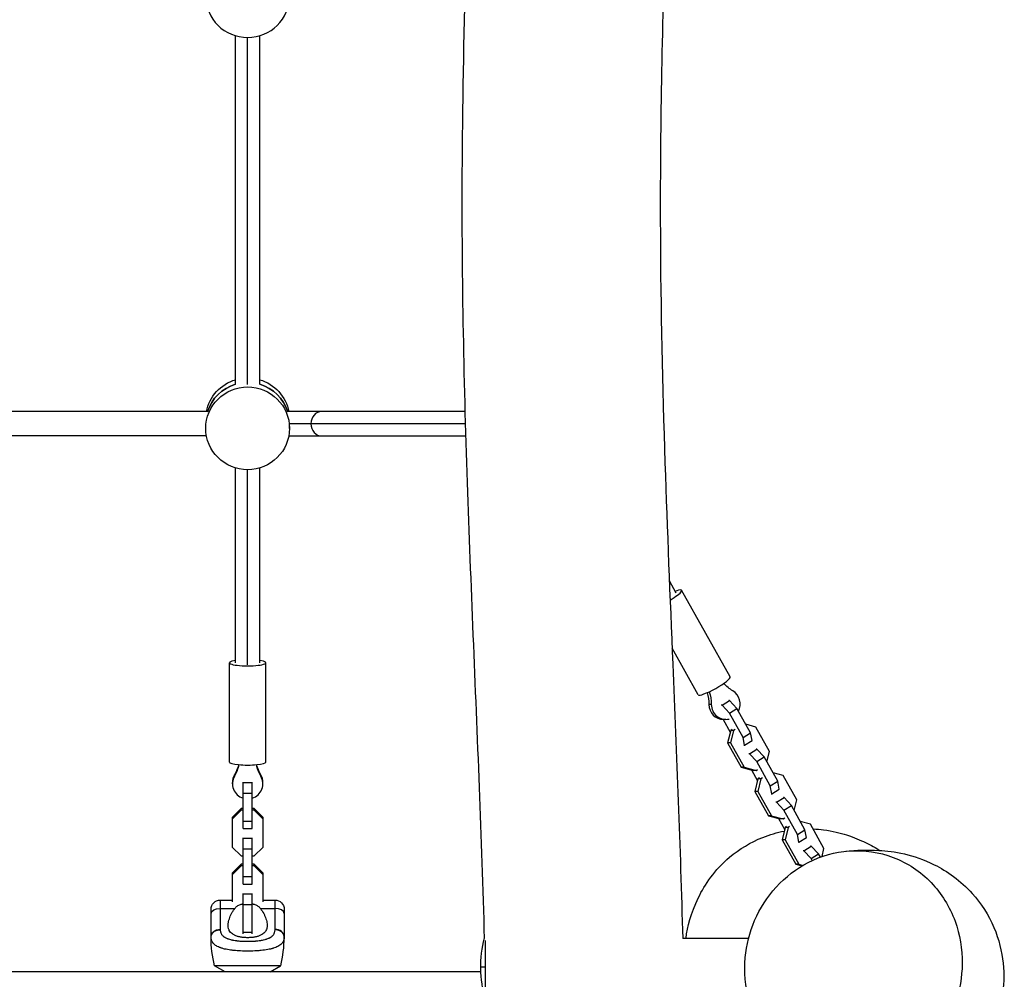
# Model space of a CAD drawing. Units: millimetres. Extents: x -6635 to 8951, y -6756 to 6595.
# Drawn here: x -541 to 106, y -1855 to -1225 of the extents above; entities that cross this region are included whole.
import ezdxf

# ---------------------------------------------------------------- set-up
doc = ezdxf.new("R2010")
doc.units = ezdxf.units.MM
doc.header["$LTSCALE"] = 20
doc.layers.add('2d', color=230, linetype='Continuous')

msp = doc.modelspace()

# ---------------------------------------------------------------- linework, layer by layer
at = {"layer": '2d'}
for p, q in [((-399, -1464.62), (-399, -1235.96)), ((-391, -1464.77), (-391, -1237.14)), ((-383, -1464.62), (-383, -1235.96)), ((-417.34, -1482.56), (-664.66, -1482.56)), ((-248.15, -1482.56), (-364.67, -1482.56)), ((-418.5, -1493.55), (-418.5, -1491.89)), ((-247.93, -1490.56), (-363.54, -1490.56)), ((-363.5, -1493.55), (-363.5, -1491.99)), ((-418.03, -1498.56), (-663.97, -1498.56)), ((-363.97, -1498.56), (-247.69, -1498.56)), ((-399, -1647.37), (-399, -1519.49)), ((-391, -1648.69), (-391, -1520.67)), ((-383, -1647.37), (-383, -1519.49)), ((-109.65, -1601.76), (-114.22, -1593.61)), ((-74.3, -1656.57), (-106.16, -1599.8)), ((-95.22, -1668.32), (-112.43, -1637.67)), ((-403, -1712.45), (-403, -1647.37)), ((-379, -1712.45), (-379, -1647.37)), ((-79.56, -1675.16), (-74.68, -1672.1)), ((-74.68, -1672.1), (-75.23, -1672.1)), ((-69.87, -1677.24), (-74.68, -1672.1)), ((-86.66, -1674.64), (-88.27, -1674.64)), ((-79.56, -1675.16), (-80.12, -1675.16)), ((-74.75, -1680.3), (-79.56, -1675.16)), ((-74.75, -1680.3), (-69.87, -1677.24)), ((-60.91, -1693.19), (-69.87, -1677.24)), ((-78.98, -1684.49), (-74.25, -1692.91)), ((-77.2, -1684.49), (-78.81, -1684.49)), ((-65.8, -1696.25), (-74.75, -1680.3)), ((-73.96, -1691.7), (-75.94, -1699.88)), ((-72.03, -1691.7), (-74.01, -1699.88)), ((-72.96, -1691.07), (-73.96, -1691.7)), ((-72.03, -1691.7), (-73.96, -1691.7)), ((-71.03, -1691.07), (-72.03, -1691.7)), ((-57.4, -1689.48), (-64, -1687.7)), ((-48.44, -1705.44), (-57.4, -1689.48)), ((-65.8, -1696.25), (-60.91, -1693.19)), ((-64.84, -1701.39), (-65.8, -1696.25)), ((-64.84, -1701.39), (-59.95, -1698.33)), ((-59.95, -1698.33), (-60.91, -1693.19)), ((-74.01, -1699.88), (-75.94, -1699.88)), ((-75.94, -1699.88), (-66.99, -1715.84)), ((-74.01, -1699.88), (-65.05, -1715.84)), ((-65.24, -1701.39), (-64.84, -1701.39)), ((-61.7, -1706.98), (-56.82, -1703.92)), ((-56.82, -1703.92), (-57.21, -1703.92)), ((-52.01, -1709.06), (-56.82, -1703.92)), ((-50.13, -1712.41), (-48.44, -1705.44)), ((-61.7, -1706.98), (-62.1, -1706.98)), ((-56.89, -1712.12), (-61.7, -1706.98)), ((-56.89, -1712.12), (-52.01, -1709.06)), ((-47.94, -1728.08), (-56.89, -1712.12)), ((-43.05, -1725.02), (-52.01, -1709.06)), ((-65.05, -1715.84), (-66.99, -1715.84)), ((-66.99, -1715.84), (-59.24, -1717.93)), ((-65.05, -1715.84), (-57.3, -1717.93)), ((-60.38, -1717.62), (-56.39, -1724.73)), ((-57.3, -1717.93), (-59.24, -1717.93)), ((-57.3, -1717.93), (-56.3, -1717.31)), ((-399.68, -1721.78), (-399.68, -1720.95)), ((-382.32, -1721.78), (-382.32, -1720.95)), ((-56.1, -1723.52), (-58.08, -1731.71)), ((-54.16, -1723.52), (-56.14, -1731.71)), ((-55.1, -1722.9), (-56.1, -1723.52)), ((-54.16, -1723.52), (-56.1, -1723.52)), ((-53.17, -1722.9), (-54.16, -1723.52)), ((-47.94, -1728.08), (-43.05, -1725.02)), ((-39.53, -1721.31), (-46.14, -1719.52)), ((-42.09, -1730.16), (-43.05, -1725.02)), ((-30.58, -1737.26), (-39.53, -1721.31)), ((-401, -1726.67), (-401, -1725.84)), ((-394, -1756.05), (-394, -1725.69)), ((-394, -1725.97), (-388, -1725.97)), ((-388, -1756.05), (-388, -1725.69)), ((-381, -1726.67), (-381, -1725.84)), ((-56.14, -1731.71), (-58.08, -1731.71)), ((-58.08, -1731.71), (-49.12, -1747.67)), ((-56.14, -1731.71), (-47.19, -1747.67)), ((-46.98, -1733.22), (-47.94, -1728.08)), ((-46.98, -1733.22), (-42.09, -1730.16)), ((-394, -1732.86), (-388, -1732.86)), ((-47.37, -1733.22), (-46.98, -1733.22)), ((-43.84, -1738.81), (-38.95, -1735.75)), ((-38.95, -1735.75), (-39.35, -1735.75)), ((-34.14, -1740.89), (-38.95, -1735.75)), ((-32.27, -1744.24), (-30.58, -1737.26)), ((-395.22, -1743.02), (-401.2, -1748.91)), ((-395.22, -1744.01), (-401.2, -1749.91)), ((-395.22, -1744.01), (-395.22, -1743.02)), ((-394, -1743.02), (-395.22, -1743.02)), ((-394, -1744.01), (-395.22, -1744.01)), ((-386.78, -1743.02), (-388, -1743.02)), ((-386.78, -1744.01), (-388, -1744.01)), ((-380.8, -1748.91), (-386.78, -1743.02)), ((-386.78, -1744.01), (-386.78, -1743.02)), ((-380.8, -1749.91), (-386.78, -1744.01)), ((-43.84, -1738.81), (-44.24, -1738.81)), ((-39.03, -1743.95), (-43.84, -1738.81)), ((-39.03, -1743.95), (-34.14, -1740.89)), ((-30.07, -1759.91), (-39.03, -1743.95)), ((-25.19, -1756.85), (-34.14, -1740.89)), ((-401.2, -1748.91), (-401.2, -1768.2)), ((-394, -1751.15), (-388, -1751.15)), ((-380.8, -1768.2), (-380.8, -1748.91)), ((-47.19, -1747.67), (-49.12, -1747.67)), ((-49.12, -1747.67), (-41.37, -1749.76)), ((-47.19, -1747.67), (-39.44, -1749.76)), ((-42.52, -1749.45), (-38.53, -1756.56)), ((-39.44, -1749.76), (-41.37, -1749.76)), ((-39.44, -1749.76), (-38.44, -1749.13)), ((-21.67, -1753.13), (-28.27, -1751.35)), ((-394, -1756.05), (-388, -1756.05)), ((-38.24, -1755.35), (-40.22, -1763.54)), ((-36.3, -1755.35), (-38.28, -1763.54)), ((-37.24, -1754.72), (-38.24, -1755.35)), ((-36.3, -1755.35), (-38.24, -1755.35)), ((-35.3, -1754.72), (-36.3, -1755.35)), ((-30.07, -1759.91), (-25.19, -1756.85)), ((-24.23, -1761.99), (-25.19, -1756.85)), ((-12.72, -1769.09), (-21.67, -1753.13)), ((-394, -1792.54), (-394, -1762.26)), ((-394, -1762.46), (-388, -1762.46)), ((-388, -1792.54), (-388, -1762.26)), ((-38.28, -1763.54), (-40.22, -1763.54)), ((-40.22, -1763.54), (-31.26, -1779.49)), ((-38.28, -1763.54), (-29.33, -1779.49)), ((-29.12, -1765.05), (-30.07, -1759.91)), ((-29.12, -1765.05), (-24.23, -1761.99)), ((-401.2, -1768.2), (-395.22, -1774.09)), ((-394, -1769.34), (-388, -1769.34)), ((-386.78, -1774.09), (-380.8, -1768.2)), ((-29.51, -1765.05), (-29.12, -1765.05)), ((-25.98, -1770.64), (-26.37, -1770.64)), ((-25.98, -1770.64), (-21.09, -1767.58)), ((-21.17, -1775.78), (-25.98, -1770.64)), ((-21.09, -1767.58), (-21.49, -1767.58)), ((-16.28, -1772.72), (-21.09, -1767.58)), ((-14.02, -1774.48), (-12.72, -1769.09)), ((-395.22, -1774.09), (-394, -1774.09)), ((-388, -1774.09), (-386.78, -1774.09)), ((-21.17, -1775.78), (-16.28, -1772.72)), ((-20.44, -1777.08), (-21.17, -1775.78)), ((-15.08, -1774.86), (-16.28, -1772.72)), ((-395.22, -1779.51), (-401.2, -1785.4)), ((-395.22, -1780.5), (-401.2, -1786.39)), ((-395.22, -1780.5), (-395.22, -1779.51)), ((-394, -1779.51), (-395.22, -1779.51)), ((-394, -1780.5), (-395.22, -1780.5)), ((-386.78, -1779.51), (-388, -1779.51)), ((-386.78, -1780.5), (-388, -1780.5)), ((-380.8, -1785.4), (-386.78, -1779.51)), ((-386.78, -1780.5), (-386.78, -1779.51)), ((-380.8, -1786.39), (-386.78, -1780.5)), ((-29.33, -1779.49), (-31.26, -1779.49)), ((-31.26, -1779.49), (-27.14, -1780.61)), ((-29.33, -1779.49), (-26.53, -1780.25)), ((-401.2, -1785.4), (-401.2, -1804.11)), ((-394, -1787.64), (-388, -1787.64)), ((-380.8, -1804.11), (-380.8, -1785.4)), ((-394, -1792.54), (-388, -1792.54)), ((-409, -1803), (-409, -1822.15)), ((-409, -1803), (-401.2, -1803)), ((-394, -1825.07), (-394, -1798.75)), ((-394, -1798.95), (-388, -1798.95)), ((-388, -1825.07), (-388, -1798.75)), ((-380.8, -1803), (-373, -1803)), ((-373, -1822.15), (-373, -1803)), ((-415, -1827), (-415, -1809)), ((-409, -1808.46), (-399.37, -1808.46)), ((-394, -1805.83), (-388, -1805.83)), ((-382.63, -1808.46), (-373, -1808.46)), ((-367, -1809), (-367, -1827)), ((-394, -1824.13), (-388, -1824.13)), ((-105.46, -1828), (-62.21, -1828)), ((-235, -1829.56), (-235, -1868)), ((-369.32, -1846.2), (-412.68, -1846.2)), ((-405.84, -1850), (-412.67, -1846.22)), ((-376.16, -1850), (-369.33, -1846.22)), ((-235, -1847), (-238, -1847)), ((-237.94, -1850), (-844.06, -1850))]:
    msp.add_line(p, q, dxfattribs=at)
at = {"layer": '2d', "extrusion": (0, 0, -1)}
for centre, radius, start, end in [((409, -1809), 6, 0, 90), ((373, -1809), 6, 90, 180), ((333.71, -1827), 81.29, 346.37668, 359.73785), ((163, -1847), 75, 343.7398, 14.81478)]:
    msp.add_arc(centre, radius, start, end, dxfattribs=at)
at = {"layer": '2d'}
msp.add_arc((-448.29, -1827), 81.29, 346.37668, 359.73785, dxfattribs=at)
for centre, major_axis, ratio, start_param, end_param in [((-391, -1210.02), (-27.5, 0), 0.986169, 3.141593, 9.424778), ((-391, -1490.56), (27.5, 0), 0.986169, 1.865973, 2.846416), ((-391, -1490.56), (-27.5, 0), 0.986169, 3.438386, 4.417212), ((-342.46, -1490.56), (0, 8), 0.876899, 0, 1.570796), ((-342.46, -1490.56), (0, 8), 0.876899, 1.570796, 3.141593), ((-116.62, -1605.67), (10.46, 5.87), 0.164406, -1.382245, 0.841069), ((-391, -1647.37), (-12, 0), 0.165743, -0.841069, 3.982661), ((-84.76, -1662.45), (10.46, 5.87), 0.164406, 3.141593, 6.283185), ((-77.2, -1674.49), (0, 10), 0.946613, 4.230139, 5.767194), ((-78.81, -1674.49), (0, 10), 0.946613, 1.58633, 3.141593), ((-77.2, -1674.49), (0, 10), 0.946613, 1.58633, 3.37207), ((-391, -1712.45), (-12, 0), 0.165743, 0, 3.141593), ((-391, -1726.67), (10, 0), 0.986169, 2.621957, 4.407696), ((-391, -1725.84), (-10, 0), 0.986169, -0.519636, 0), ((-391, -1726.67), (10, 0), 0.986169, -1.266104, 0.519636), ((-391, -1725.84), (10, 0), 0.986169, 0, 0.519636), ((-373, -1811.73), (-6, 0), 0.545265, 3.141593, 4.712389), ((-373, -1827), (6, 0), 0.808568, 0, 1.570796)]:
    msp.add_ellipse(centre, major_axis=major_axis, ratio=ratio, start_param=start_param, end_param=end_param, dxfattribs=at)
msp.add_ellipse((-391, -1493.55), major_axis=(27.5, 0), ratio=0.986169, dxfattribs=at)
at = {"layer": '2d', "extrusion": (0, 0, -1)}
for centre, major_axis, ratio, start_param, end_param in [((-391, -1487.58), (-27.5, 0), 0.986169, 0.186053, 1.275619), ((-391, -1490.56), (27.5, 0), 0.986169, 3.43677, 4.417212), ((-391, -1487.58), (-27.5, 0), 0.986169, 1.865973, 2.95554), ((-391, -1490.56), (-27.5, 0), 0.986169, 1.865973, 2.844799), ((-59.68, -1641.86), (0, 27.51), 0.946613, 3.657583, 3.949677), ((-114.31, -1675.07), (0, 27.51), 0.946613, 1.272567, 1.555263), ((-112.7, -1675.07), (0, 27.51), 0.946613, 1.248006, 1.555263), ((-423.56, -1707.48), (-27.51, 0), 0.986169, 3.391455, 3.661229), ((-423.56, -1708.3), (-27.51, 0), 0.986169, 3.36073, 3.661229), ((-358.44, -1708.3), (-27.51, 0), 0.986169, -0.519636, -0.219138), ((-358.44, -1707.48), (-27.51, 0), 0.986169, -0.519636, -0.249862), ((-409, -1811.73), (6, 0), 0.545265, 3.141593, 4.712389), ((-409, -1827), (-6, 0), 0.808568, 0, 1.570796)]:
    msp.add_ellipse(centre, major_axis=major_axis, ratio=ratio, start_param=start_param, end_param=end_param, dxfattribs=at)
at = {"layer": '2d'}
for points, knots in [([(-85.8, -410.27), (-85.26, -433.12), (-84.95, -455.98), (-84.88, -542.64), (-86.89, -606.44), (-92.62, -726.74), (-96.11, -783.26), (-103.28, -897.36), (-106.91, -955.03), (-112.73, -1063.84), (-115.09, -1114.96), (-119.12, -1232.34), (-120.39, -1298.68), (-119.93, -1415.43), (-118.74, -1465.99), (-115.62, -1560.4), (-113.8, -1604.36), (-109.51, -1708.23), (-107.04, -1768.14), (-105.45, -1828.3)], [46.297398, 46.297398, 46.297398, 46.297398, 53.2927, 53.2927, 72.810124, 72.810124, 90.031268, 90.031268, 107.452212, 107.452212, 122.833873, 122.833873, 142.773434, 142.773434, 158.135193, 158.135193, 171.616134, 171.616134, 190.027055, 190.027055, 190.027055, 190.027055]), ([(-235.5, -1828.22), (-236.39, -1795.11), (-237.55, -1762.07), (-241.4, -1662.51), (-244.44, -1596.02), (-249.09, -1459.55), (-250.51, -1389.37), (-249.8, -1273.84), (-248.88, -1228.67), (-245.79, -1128.81), (-243.39, -1074.09), (-237.06, -952.78), (-232.83, -886.22), (-225.5, -769.22), (-222.41, -718.57), (-217.31, -612.84), (-215.41, -557.76), (-214.88, -484.2), (-214.94, -465.67), (-215.17, -447.15)], [13.872291, 13.872291, 13.872291, 13.872291, 24.013978, 24.013978, 44.450713, 44.450713, 65.70434, 65.70434, 79.294272, 79.294272, 95.752179, 95.752179, 115.851183, 115.851183, 131.291908, 131.291908, 148.158433, 148.158433, 153.835827, 153.835827, 153.835827, 153.835827]), ([(-103.26, -1828), (-102.38, -1820.58), (-100.25, -1811.91), (-91.03, -1792.93), (-84.51, -1783.23), (-68.33, -1769.58), (-60.64, -1764.97), (-48.22, -1760.02), (-43.43, -1758.67), (-38.82, -1757.76)], [196.649312, 196.649312, 196.649312, 196.649312, 205.436788, 205.436788, 212.324652, 212.324652, 216.744308, 216.744308, 219.475974, 219.475974, 219.475974, 219.475974]), ([(-19.86, -1756.35), (-17.45, -1756.46), (-15.16, -1756.67), (-7.07, -1757.7), (-2.11, -1758.96), (7.13, -1761.9), (11.15, -1763.64), (18.25, -1767.08), (21.27, -1768.8), (23.94, -1770.44)], [223.535714, 223.535714, 223.535714, 223.535714, 225.256477, 225.256477, 230.011398, 230.011398, 235.669781, 235.669781, 241.639612, 241.639612, 241.639612, 241.639612]), ([(67.51, -1883.37), (69.88, -1879.19), (71.87, -1874.81), (76.38, -1861.97), (77.87, -1853.34), (78.14, -1835.07), (76.5, -1825.62), (69.8, -1807.28), (64.43, -1798.68), (50.61, -1784.24), (42.12, -1778.57), (23.62, -1771.52), (13.76, -1770.03), (-5.36, -1771.45), (-14.45, -1773.95), (-30.79, -1782.3), (-37.95, -1787.73), (-49.99, -1800.89), (-54.78, -1808.33), (-61.62, -1824.24), (-63.66, -1832.47), (-65.26, -1850.27), (-64.38, -1859.65), (-59.26, -1878.39), (-54.64, -1887.45), (-42.13, -1903.21), (-34.14, -1909.73), (-16.35, -1918.58), (-6.7, -1921.03), (12.45, -1921.44), (21.74, -1919.78), (38.75, -1912.86), (46.34, -1908.02), (53.01, -1901.79), (57.78, -1897.33), (61.99, -1892.24), (66.22, -1885.58), (66.87, -1884.48), (67.51, -1883.37)], [-472.604126, -472.604126, -472.604126, -472.604126, -458.155752, -458.155752, -431.561925, -431.561925, -401.258602, -401.258602, -367.675517, -367.675517, -332.948386, -332.948386, -299.529749, -299.529749, -269.322564, -269.322564, -241.847936, -241.847936, -215.408126, -215.408126, -189.782073, -189.782073, -160.295509, -160.295509, -126.947716, -126.947716, -92.022954, -92.022954, -58.401126, -58.401126, -27.771843, -27.771843, 0, 0, 0, 19.854551, 19.854551, 23.693162, 23.693162, 23.693162, 23.693162]), ([(1.71, -1770.95), (8.5, -1770.25), (15.47, -1769.92), (33.49, -1771.03), (45.59, -1772.81), (67.99, -1783.95), (76.94, -1790.16), (90.36, -1805.13), (95.32, -1812.83), (102.08, -1828.71), (104.06, -1836.82), (105.64, -1852.19), (105.26, -1859.44), (103.14, -1872.74), (101.33, -1878.71), (97.59, -1888.18), (95.72, -1891.95), (90.54, -1901.1), (87.12, -1905.8), (79.22, -1915.26), (74.69, -1919.67), (63.46, -1929.17), (56.58, -1933.84), (39.75, -1942.85), (29.46, -1947), (6.89, -1951.51), (-4.88, -1952.4), (-23.59, -1949.57), (-29.44, -1948.16), (-35.28, -1946.11)], [0, 0, 0, 0, 10.001874, 10.001874, 23.185825, 23.185825, 30.93255, 30.93255, 36.693819, 36.693819, 42.136765, 42.136765, 47.645412, 47.645412, 53.547997, 53.547997, 58.440905, 58.440905, 66.726512, 66.726512, 77.382735, 77.382735, 92.246145, 92.246145, 110.173786, 110.173786, 124.868462, 124.868462, 131.158247, 131.158247, 131.158247, 131.158247]), ([(-391, -1827.68), (-391.4, -1827.68), (-391.8, -1827.67), (-392.59, -1827.64), (-392.99, -1827.61), (-394.15, -1827.52), (-394.9, -1827.42), (-396.35, -1827.16), (-397.06, -1826.99), (-398.36, -1826.6), (-398.96, -1826.37), (-399.8, -1825.97), (-400.07, -1825.83), (-400.57, -1825.54), (-400.81, -1825.38), (-401.48, -1824.9), (-401.87, -1824.55), (-402.54, -1823.78), (-402.82, -1823.37), (-403.15, -1822.73), (-403.25, -1822.51), (-403.43, -1822.06), (-403.5, -1821.83), (-403.81, -1820.64), (-403.86, -1819.64), (-403.73, -1818.32), (-403.69, -1818.05), (-403.6, -1817.51), (-403.55, -1817.24), (-403.36, -1816.41), (-403.2, -1815.85), (-402.64, -1814.17), (-402.15, -1813.03), (-401.23, -1811.31), (-400.9, -1810.73), (-400.18, -1809.58), (-399.79, -1809.01), (-399.37, -1808.46)], [0.09561161, 0.09561161, 0.09561161, 0.09561161, 0.09679235, 0.09679235, 0.09797309, 0.09797309, 0.10033456, 0.10033456, 0.10269604, 0.10269604, 0.10505751, 0.10505751, 0.10623825, 0.10623825, 0.10741899, 0.10741899, 0.10978046, 0.10978046, 0.11214194, 0.11214194, 0.11332267, 0.11332267, 0.11450341, 0.11450341, 0.11922636, 0.11922636, 0.1204071, 0.1204071, 0.12158783, 0.12158783, 0.12394931, 0.12394931, 0.12867226, 0.12867226, 0.13103373, 0.13103373, 0.13339521, 0.13339521, 0.13339521, 0.13339521]), ([(-399.37, -1808.46), (-398.93, -1807.86), (-398.41, -1807.36), (-397.5, -1806.74), (-397.18, -1806.54), (-396.5, -1806.21), (-396.15, -1806.07), (-395.42, -1805.81), (-395.04, -1805.7), (-394.44, -1805.56), (-394.22, -1805.52), (-394, -1805.48)], [0, 0, 0, 0, 0.002469933, 0.002469933, 0.003704899, 0.003704899, 0.004939866, 0.004939866, 0.006174832, 0.006174832, 0.006856448, 0.006856448, 0.006856448, 0.006856448]), ([(-382.63, -1808.46), (-381.79, -1809.58), (-381.08, -1810.73), (-380.17, -1812.45), (-379.89, -1813.02), (-379.39, -1814.17), (-379.17, -1814.74), (-378.6, -1816.43), (-378.35, -1817.52), (-378.2, -1819.1), (-378.18, -1819.61), (-378.23, -1820.37), (-378.25, -1820.62), (-378.33, -1821.11), (-378.38, -1821.35), (-378.56, -1822.06), (-378.73, -1822.51), (-379.07, -1823.15), (-379.19, -1823.36), (-379.47, -1823.77), (-379.63, -1823.97), (-380.13, -1824.54), (-380.52, -1824.89), (-381.18, -1825.38), (-381.42, -1825.53), (-381.92, -1825.83), (-382.19, -1825.97), (-383.03, -1826.37), (-383.63, -1826.59), (-384.61, -1826.89), (-384.94, -1826.98), (-385.64, -1827.14), (-385.99, -1827.22), (-387.1, -1827.42), (-387.85, -1827.52), (-389.01, -1827.61), (-389.41, -1827.64), (-390.2, -1827.67), (-390.6, -1827.68), (-391, -1827.68)], [0.05776667, 0.05776667, 0.05776667, 0.05776667, 0.06249729, 0.06249729, 0.0648626, 0.0648626, 0.06722791, 0.06722791, 0.07195852, 0.07195852, 0.07432383, 0.07432383, 0.07550649, 0.07550649, 0.07668914, 0.07668914, 0.07905445, 0.07905445, 0.08023711, 0.08023711, 0.08141976, 0.08141976, 0.08378507, 0.08378507, 0.08496772, 0.08496772, 0.08615038, 0.08615038, 0.08851569, 0.08851569, 0.08969834, 0.08969834, 0.090881, 0.090881, 0.09324631, 0.09324631, 0.09442896, 0.09442896, 0.09561161, 0.09561161, 0.09561161, 0.09561161]), ([(-388, -1805.48), (-387.78, -1805.52), (-387.56, -1805.56), (-386.97, -1805.7), (-386.59, -1805.81), (-385.86, -1806.06), (-385.51, -1806.21), (-384.83, -1806.54), (-384.51, -1806.73), (-383.9, -1807.15), (-383.62, -1807.38), (-383.09, -1807.88), (-382.85, -1808.16), (-382.63, -1808.46)], [0.012909184, 0.012909184, 0.012909184, 0.012909184, 0.013587152, 0.013587152, 0.014822959, 0.014822959, 0.016058766, 0.016058766, 0.017294572, 0.017294572, 0.018530379, 0.018530379, 0.019766186, 0.019766186, 0.019766186, 0.019766186]), ([(-415, -1827.37), (-415, -1826.73), (-414.85, -1826.09), (-414.25, -1824.9), (-413.81, -1824.36), (-412.88, -1823.6), (-412.46, -1823.33), (-412, -1823.12)], [0, 0, 0, 0, 0.25, 0.25, 0.5, 0.5, 0.6673564, 0.6673564, 0.6673564, 0.6673564]), ([(-412, -1832.73), (-412.43, -1832.44), (-412.81, -1832.12), (-413.18, -1831.75), (-413.22, -1831.71), (-413.3, -1831.64), (-413.41, -1831.52), (-413.65, -1831.24), (-413.84, -1831), (-414.18, -1830.49), (-414.38, -1830.14), (-414.54, -1829.74), (-414.55, -1829.72), (-414.57, -1829.67), (-414.6, -1829.6), (-414.66, -1829.44), (-414.77, -1829.12), (-414.84, -1828.83), (-414.96, -1828.23), (-415, -1827.81), (-415, -1827.37)], [0.8399462, 0.8399462, 0.8399462, 0.8399462, 0.8749601, 0.8749601, 0.8788676, 0.8788676, 0.8827751, 0.8905901, 0.9062201, 0.9062201, 0.93748, 0.93748, 0.9394338, 0.9394338, 0.9413875, 0.945295, 0.95311, 0.96874, 0.96874, 1, 1, 1, 1]), ([(-412, -1823.12), (-411.77, -1823.01), (-411.54, -1822.92), (-410.57, -1822.59), (-409.79, -1822.46), (-409, -1822.46)], [0.6673564, 0.6673564, 0.6673564, 0.6673564, 0.75, 0.75, 1, 1, 1, 1]), ([(-409, -1822.46), (-409, -1822.81), (-408.97, -1823.16), (-408.88, -1823.65), (-408.82, -1823.9), (-408.75, -1824.13), (-408.7, -1824.29), (-408.67, -1824.36), (-408.52, -1824.75), (-408.38, -1825.04), (-408.11, -1825.46), (-408.02, -1825.6), (-407.81, -1825.87), (-407.7, -1826), (-407.35, -1826.38), (-407.09, -1826.62), (-406.66, -1826.96), (-406.43, -1827.12), (-406.19, -1827.28), (-406.03, -1827.38), (-405.94, -1827.43), (-405.52, -1827.68), (-405.16, -1827.86), (-404.58, -1828.11), (-404.28, -1828.24), (-403.91, -1828.37), (-403.76, -1828.43), (-403.65, -1828.47), (-403.59, -1828.48), (-403.12, -1828.65), (-402.68, -1828.78), (-401.99, -1828.96), (-401.63, -1829.04), (-401.21, -1829.13), (-401.03, -1829.17), (-400.9, -1829.2), (-400.84, -1829.21), (-400.29, -1829.32), (-399.79, -1829.41), (-399.01, -1829.53), (-398.62, -1829.58), (-398.15, -1829.64), (-397.95, -1829.66), (-397.82, -1829.68), (-397.75, -1829.69), (-397.15, -1829.76), (-396.61, -1829.81), (-395.79, -1829.87), (-395.37, -1829.9), (-394.95, -1829.93), (-394.67, -1829.94), (-394.53, -1829.95), (-393.83, -1829.99), (-393.27, -1830.01), (-392.14, -1830.04), (-391.58, -1830.04), (-390.44, -1830.04), (-389.87, -1830.04), (-389.02, -1830.01), (-388.74, -1830.01), (-388.18, -1829.99), (-387.9, -1829.97), (-387.05, -1829.93), (-386.5, -1829.89), (-385.68, -1829.83), (-385.27, -1829.79), (-384.8, -1829.75), (-384.6, -1829.73), (-384.47, -1829.71), (-384.4, -1829.7), (-383.79, -1829.64), (-383.26, -1829.57), (-382.48, -1829.45), (-382.1, -1829.39), (-381.66, -1829.31), (-381.48, -1829.27), (-381.35, -1829.25), (-381.29, -1829.24), (-380.73, -1829.13), (-380.25, -1829.02), (-379.56, -1828.84), (-379.22, -1828.74), (-378.84, -1828.63), (-378.68, -1828.58), (-378.57, -1828.54), (-378.52, -1828.52), (-378.03, -1828.36), (-377.62, -1828.2), (-377.04, -1827.95), (-376.76, -1827.81), (-376.5, -1827.67), (-376.32, -1827.58), (-376.23, -1827.53), (-375.81, -1827.28), (-375.49, -1827.07), (-375.06, -1826.74), (-374.92, -1826.62), (-374.66, -1826.38), (-374.54, -1826.26), (-374.19, -1825.88), (-373.98, -1825.61), (-373.71, -1825.19), (-373.59, -1824.97), (-373.47, -1824.71), (-373.42, -1824.6), (-373.39, -1824.52), (-373.37, -1824.48), (-373.12, -1823.83), (-373, -1823.17), (-373, -1822.46)], [0, 0, 0, 0, 0.03125, 0.03125, 0.046875, 0.054687, 0.054687, 0.0625, 0.0625, 0.09375, 0.09375, 0.109375, 0.109375, 0.125, 0.125, 0.15625, 0.15625, 0.171875, 0.179687, 0.179687, 0.1875, 0.1875, 0.21875, 0.21875, 0.234375, 0.242187, 0.246094, 0.246094, 0.25, 0.25, 0.28125, 0.28125, 0.296875, 0.304687, 0.308594, 0.308594, 0.3125, 0.3125, 0.34375, 0.34375, 0.359375, 0.367187, 0.371094, 0.371094, 0.375, 0.375, 0.40625, 0.40625, 0.421875, 0.429687, 0.429687, 0.4375, 0.4375, 0.46875, 0.46875, 0.5, 0.5, 0.53125, 0.53125, 0.546875, 0.546875, 0.5625, 0.5625, 0.59375, 0.59375, 0.609375, 0.617187, 0.621094, 0.621094, 0.625, 0.625, 0.65625, 0.65625, 0.671875, 0.679687, 0.683594, 0.683594, 0.6875, 0.6875, 0.71875, 0.71875, 0.734375, 0.742187, 0.746094, 0.746094, 0.75, 0.75, 0.78125, 0.78125, 0.796875, 0.804687, 0.804687, 0.8125, 0.8125, 0.84375, 0.84375, 0.859375, 0.859375, 0.875, 0.875, 0.90625, 0.90625, 0.921875, 0.929687, 0.933594, 0.933594, 0.9375, 0.9375, 1, 1, 1, 1]), ([(-367.06, -1828.24), (-367.13, -1828.78), (-367.27, -1829.29), (-367.48, -1829.78), (-367.49, -1829.81), (-367.51, -1829.85), (-367.54, -1829.92), (-367.61, -1830.08), (-367.77, -1830.4), (-367.93, -1830.66), (-368.29, -1831.17), (-368.56, -1831.49), (-368.88, -1831.82), (-368.9, -1831.84), (-368.94, -1831.87), (-369, -1831.93), (-369.13, -1832.05), (-369.42, -1832.3), (-369.69, -1832.51), (-370.25, -1832.91), (-370.66, -1833.16), (-372, -1833.88), (-373.04, -1834.29), (-374.24, -1834.66), (-374.26, -1834.66), (-374.29, -1834.67), (-374.34, -1834.69), (-374.46, -1834.72), (-374.7, -1834.79), (-375.18, -1834.93), (-375.62, -1835.04), (-376.51, -1835.25), (-377.13, -1835.38), (-379.1, -1835.74), (-380.53, -1835.94), (-382.08, -1836.09), (-382.1, -1836.09), (-382.14, -1836.1), (-382.21, -1836.1), (-382.36, -1836.12), (-382.66, -1836.15), (-383.28, -1836.2), (-383.82, -1836.25), (-384.9, -1836.32), (-385.63, -1836.37), (-387.88, -1836.47), (-389.43, -1836.51), (-391, -1836.51)], [0.0212604, 0.0212604, 0.0212604, 0.0212604, 0.06248, 0.06248, 0.0644326, 0.0644326, 0.0663851, 0.0702901, 0.0781001, 0.0937201, 0.0937201, 0.1249601, 0.1249601, 0.1269126, 0.1269126, 0.1288651, 0.1327701, 0.1405801, 0.1562001, 0.1562001, 0.1874401, 0.1874401, 0.2499202, 0.2499202, 0.2508964, 0.2508964, 0.2518727, 0.2538252, 0.2577302, 0.2655402, 0.2811602, 0.2811602, 0.3124002, 0.3124002, 0.3748803, 0.3748803, 0.3758565, 0.3758565, 0.3768328, 0.3787853, 0.3826903, 0.3905003, 0.4061203, 0.4061203, 0.4373603, 0.4373603, 0.4998404, 0.4998404, 0.4998404, 0.4998404]), ([(-391, -1836.51), (-392.57, -1836.51), (-394.12, -1836.47), (-397.12, -1836.33), (-398.57, -1836.23), (-399.97, -1836.09), (-399.99, -1836.08), (-400.04, -1836.08), (-400.11, -1836.07), (-400.28, -1836.06), (-400.61, -1836.02), (-401.26, -1835.94), (-401.81, -1835.88), (-402.87, -1835.73), (-403.56, -1835.62), (-405.52, -1835.26), (-406.71, -1834.98), (-407.79, -1834.65), (-407.81, -1834.64), (-407.85, -1834.63), (-407.91, -1834.61), (-408.03, -1834.57), (-408.29, -1834.49), (-408.78, -1834.32), (-409.19, -1834.17), (-409.97, -1833.86), (-410.45, -1833.63), (-411.3, -1833.19), (-411.66, -1832.96), (-412, -1832.73)], [0.4998404, 0.4998404, 0.4998404, 0.4998404, 0.5623603, 0.5623603, 0.6248803, 0.6248803, 0.6258572, 0.6258572, 0.626834, 0.6287878, 0.6326953, 0.6405103, 0.6561403, 0.6561403, 0.6874002, 0.6874002, 0.7499202, 0.7499202, 0.7508971, 0.7508971, 0.7518739, 0.7538277, 0.7577352, 0.7655502, 0.7811802, 0.7811802, 0.8124401, 0.8124401, 0.8399462, 0.8399462, 0.8399462, 0.8399462]), ([(-412.68, -1846.2), (-412.68, -1846.2), (-412.68, -1846.2), (-412.67, -1846.21), (-412.67, -1846.21), (-412.67, -1846.21), (-412.67, -1846.21), (-412.67, -1846.21), (-412.67, -1846.21), (-412.67, -1846.21), (-412.67, -1846.21), (-412.67, -1846.21), (-412.67, -1846.21), (-412.67, -1846.21), (-412.67, -1846.21), (-412.67, -1846.21), (-412.67, -1846.21), (-412.67, -1846.21), (-412.67, -1846.21), (-412.67, -1846.21), (-412.67, -1846.22), (-412.67, -1846.22), (-412.67, -1846.22), (-412.67, -1846.22), (-412.67, -1846.22), (-412.67, -1846.22)], [0, 0, 0, 0, 0.0078125, 0.0078125, 0.015625, 0.015625, 0.0195312, 0.0195312, 0.0234375, 0.03125, 0.03125, 0.046875, 0.046875, 0.0625, 0.0703125, 0.0703125, 0.078125, 0.078125, 0.09375, 0.125, 0.140625, 0.140625, 0.15625, 0.15625, 0.1710226, 0.1710226, 0.1710226, 0.1710226]), ([(-369.33, -1846.22), (-369.33, -1846.22), (-369.33, -1846.22), (-369.33, -1846.22), (-369.33, -1846.22), (-369.33, -1846.21), (-369.33, -1846.21), (-369.33, -1846.21), (-369.33, -1846.21), (-369.33, -1846.21), (-369.33, -1846.21), (-369.33, -1846.21), (-369.33, -1846.21), (-369.33, -1846.21), (-369.33, -1846.21), (-369.33, -1846.21), (-369.33, -1846.21), (-369.33, -1846.21), (-369.33, -1846.21), (-369.33, -1846.21), (-369.32, -1846.2), (-369.32, -1846.2), (-369.32, -1846.2)], [0.8307754, 0.8307754, 0.8307754, 0.8307754, 0.84375, 0.84375, 0.875, 0.875, 0.90625, 0.921875, 0.921875, 0.9375, 0.9375, 0.953125, 0.953125, 0.96875, 0.96875, 0.9765625, 0.9765625, 0.984375, 0.984375, 0.9921875, 0.9921875, 1, 1, 1, 1])]:
    msp.add_open_spline(points, degree=3, knots=knots, dxfattribs=at)
for points in [[(-409, -1822.15), (-409, -1822.25), (-409, -1822.36), (-409, -1822.46)], [(-373, -1822.46), (-373, -1822.36), (-373, -1822.25), (-373, -1822.15)], [(-415, -1827.37), (-415, -1827.25), (-415, -1827.12), (-415, -1827)], [(-367, -1827.37), (-367, -1827.67), (-367.02, -1827.96), (-367.06, -1828.24)], [(-367, -1827), (-367, -1827.12), (-367, -1827.25), (-367, -1827.37)], [(-412.71, -1846.15), (-412.71, -1846.17), (-412.69, -1846.19), (-412.68, -1846.2)], [(-369.32, -1846.2), (-369.31, -1846.19), (-369.29, -1846.17), (-369.29, -1846.15)]]:
    msp.add_open_spline(points, degree=3, dxfattribs=at)
for points, weights in [([(-367.87, -1824.81), (-369.63, -1822.46), (-373, -1822.46)], [0.864995027317, 0.81070234095, 1]), ([(-367, -1827.37), (-366.99, -1825.99), (-367.87, -1824.81)], [1, 0.8950856396, 0.864995027317])]:
    msp.add_rational_spline(points, weights, degree=2, dxfattribs=at)

doc.saveas('drawing.dxf')
